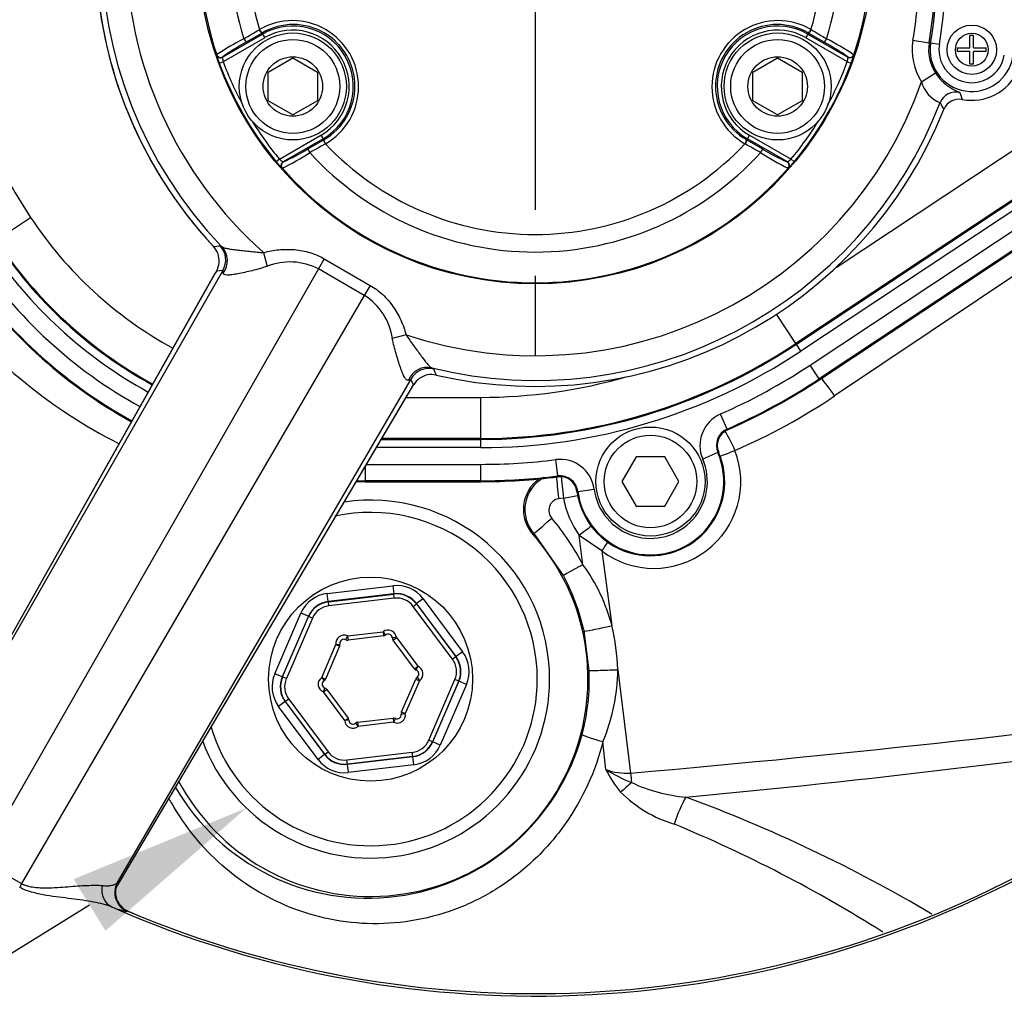
# Model space of a CAD drawing. Units: millimetres. Extents: x 0 to 594, y 0 to 420.
# Drawn here: x 112 to 136, y 312 to 336 of the extents above; entities that cross this region are included whole.
import ezdxf
from ezdxf import colors
from ezdxf.entities.mleader import LeaderData, LeaderLine
from ezdxf.enums import TextEntityAlignment as Align
from ezdxf.lldxf.tags import DXFTag
from ezdxf.math import Vec2, Vec3

# ---------------------------------------------------------------- set-up
doc = ezdxf.new("R2010")
doc.units = ezdxf.units.MM
for name, color, linetype in [('Default', 7, 'Continuous'), ('II1-01-STD', 7, 'Continuous'), ('II1-04CAP-STD', 7, 'Continuous'), ('II1-04THW-STD', 7, 'Continuous'), ('TSH-1', 7, 'Continuous')]:
    doc.layers.add(name, color=color, linetype=linetype)
doc.styles.add('SEACAD_Arial', font='arial.ttf')
tags = doc.linetypes.add('CENTER2', pattern=[28.575, 19.05, -3.175, 3.175, -3.175]).pattern_tags.tags
tags[10:11] = [DXFTag(74, 4), DXFTag(75, 0), DXFTag(340, '0'), DXFTag(46, 0.0), DXFTag(50, 0.0), DXFTag(44, 0.0), DXFTag(45, 0.0)]
tags[8:9] = [DXFTag(74, 4), DXFTag(75, 0), DXFTag(340, '0'), DXFTag(46, 0.0), DXFTag(50, 0.0), DXFTag(44, 0.0), DXFTag(45, 0.0)]
tags[6:7] = [DXFTag(74, 4), DXFTag(75, 0), DXFTag(340, '0'), DXFTag(46, 0.0), DXFTag(50, 0.0), DXFTag(44, 0.0), DXFTag(45, 0.0)]
tags[4:5] = [DXFTag(74, 4), DXFTag(75, 0), DXFTag(340, '0'), DXFTag(46, 0.0), DXFTag(50, 0.0), DXFTag(44, 0.0), DXFTag(45, 0.0)]
doc.dimstyles.new('ISO-InstDr', dxfattribs={"dimtxt": 3.2, "dimasz": 4.48, "dimexe": 1.6, "dimexo": 1.6, "dimgap": 0.8, "dimtad": 1, "dimdec": 0, "dimlfac": 5, "dimzin": 0, "dimdsep": 46, "dimtxsty": 'SEACAD_Arial', "dimblk1": '_SE_FILLED', "dimblk2": '_SE_FILLED', "dimsah": 1, "dimcen": 1.6, "dimadec": 0, "dimazin": 0, "dimtfac": 0.5, "dimtofl": 0, "dimtmove": 0, "dimatfit": 3, "dimfxl": 1, "dimtzin": 0, "dimarcsym": 0})

# ---------------------------------------------------------------- blocks, each defined once
blk = doc.blocks.new('SEANNOT_GROUP84')
at = {"layer": 'Default', "color": 7, "linetype": 'CENTER2'}
for p, q in [((124.709, 346.015), (124.709, 347.961)), ((124.709, 344.415), (124.709, 331.615)), ((116.709, 338.015), (114.763, 338.015)), ((131.109, 338.015), (118.309, 338.015)), ((132.709, 338.015), (134.656, 338.015)), ((124.709, 330.015), (124.709, 328.068))]:
    blk.add_line(p, q, dxfattribs=at)
blk = doc.blocks.new('SE4')
at = {"layer": 'II1-01-STD', "color": 7, "linetype": 'Continuous'}
for p, q in [((142.293, 334.003), (131.983, 327.095)), ((125.395, 324.613), (125.278, 324.597)), ((124.68, 323.749), (124.655, 323.727)), ((125.392, 322.732), (124.68, 323.749)), ((126.327, 323.329), (125.779, 323.707)), ((125.866, 322.995), (125.779, 323.707)), ((126.327, 323.329), (126.574, 321.515)), ((119.657, 322.297), (121.252, 322.484)), ((121.252, 322.484), (121.275, 322.285)), ((119.68, 322.099), (119.657, 322.297)), ((121.275, 322.285), (119.68, 322.099)), ((119.684, 322.093), (121.273, 322.279)), ((121.273, 322.279), (121.275, 322.285)), ((121.285, 322.18), (121.273, 322.279)), ((119.68, 322.099), (119.684, 322.093)), ((119.696, 321.994), (119.684, 322.093)), ((121.285, 322.18), (119.696, 321.994)), ((121.743, 321.982), (121.824, 322.042)), ((121.826, 322.048), (121.824, 322.042)), ((121.824, 322.042), (122.779, 320.759)), ((121.986, 322.167), (121.826, 322.048)), ((122.785, 320.76), (121.826, 322.048)), ((121.986, 322.167), (122.946, 320.879)), ((118.38, 320.345), (119.016, 321.82)), ((119.199, 321.74), (119.016, 321.82)), ((122.699, 320.699), (121.743, 321.982)), ((119.199, 321.74), (118.563, 320.266)), ((118.57, 320.266), (119.203, 321.735)), ((119.295, 321.696), (118.662, 320.227)), ((119.203, 321.735), (119.199, 321.74)), ((119.295, 321.696), (119.203, 321.735)), ((120.149, 321.263), (121.012, 321.364)), ((121.012, 321.364), (121.024, 321.264)), ((121.012, 321.364), (121.075, 321.286)), ((126.019, 320.421), (125.894, 321.383)), ((119.522, 320.254), (119.866, 321.052)), ((119.866, 321.052), (119.964, 321.067)), ((119.866, 321.052), (119.957, 321.012)), ((120.149, 321.263), (120.106, 321.173)), ((120.149, 321.263), (120.161, 321.164)), ((121.024, 321.264), (120.161, 321.164)), ((121.337, 321.224), (121.237, 321.216)), ((121.257, 321.164), (121.337, 321.224)), ((121.775, 320.467), (121.257, 321.164)), ((121.337, 321.224), (121.856, 320.527)), ((119.957, 321.012), (119.613, 320.214)), ((122.946, 320.879), (122.785, 320.76)), ((122.779, 320.759), (122.699, 320.699)), ((122.779, 320.759), (122.785, 320.76)), ((118.563, 320.266), (118.38, 320.345)), ((121.775, 320.467), (121.856, 320.527)), ((121.82, 320.434), (121.856, 320.527)), ((126.714, 320.444), (127.025, 317.929)), ((118.563, 320.266), (118.57, 320.266)), ((118.662, 320.227), (118.57, 320.266)), ((119.522, 320.254), (119.578, 320.172)), ((119.522, 320.254), (119.613, 320.214)), ((121.461, 319.418), (121.805, 320.215)), ((121.897, 320.176), (121.553, 319.378)), ((121.805, 320.215), (121.897, 320.176)), ((121.84, 320.258), (121.897, 320.176)), ((122.123, 318.734), (122.757, 320.203)), ((122.849, 320.163), (122.215, 318.694)), ((122.219, 318.689), (122.855, 320.164)), ((123.039, 320.085), (122.403, 318.61)), ((122.849, 320.163), (122.757, 320.203)), ((122.855, 320.164), (122.849, 320.163)), ((123.039, 320.085), (122.855, 320.164)), ((119.563, 319.903), (119.599, 319.996)), ((119.563, 319.903), (119.643, 319.962)), ((120.082, 319.206), (119.563, 319.903)), ((119.643, 319.962), (120.162, 319.266)), ((118.633, 319.67), (118.473, 319.551)), ((118.639, 319.671), (118.633, 319.67)), ((118.633, 319.67), (119.592, 318.382)), ((118.72, 319.73), (118.639, 319.671)), ((119.595, 318.388), (118.639, 319.671)), ((118.72, 319.73), (119.675, 318.448)), ((119.432, 318.263), (118.473, 319.551)), ((121.454, 319.363), (121.553, 319.378)), ((121.461, 319.418), (121.553, 319.378)), ((120.082, 319.206), (120.162, 319.266)), ((120.181, 319.214), (120.082, 319.206)), ((120.344, 319.144), (120.406, 319.066)), ((120.395, 319.165), (121.257, 319.266)), ((120.395, 319.165), (120.406, 319.066)), ((121.269, 319.167), (120.406, 319.066)), ((121.257, 319.266), (121.269, 319.167)), ((121.312, 319.257), (121.269, 319.167)), ((122.215, 318.694), (122.123, 318.734)), ((122.215, 318.694), (122.219, 318.689)), ((122.403, 318.61), (122.219, 318.689)), ((126.426, 318.017), (126.354, 318.697)), ((119.595, 318.388), (119.675, 318.448)), ((120.134, 318.25), (121.723, 318.436)), ((121.734, 318.336), (121.723, 318.436)), ((119.592, 318.382), (119.432, 318.263)), ((119.592, 318.382), (119.595, 318.388)), ((120.145, 318.15), (120.134, 318.25)), ((120.143, 318.144), (121.738, 318.331)), ((121.734, 318.336), (120.145, 318.15)), ((121.738, 318.331), (121.734, 318.336)), ((121.761, 318.133), (121.738, 318.331)), ((120.145, 318.15), (120.143, 318.144)), ((120.143, 318.144), (120.166, 317.946)), ((121.761, 318.133), (120.166, 317.946))]:
    blk.add_line(p, q, dxfattribs=at)
blk.add_circle((120.709, 320.215), 2.478, dxfattribs=at)
for centre, radius, start, end in [((120.286, 337.203), 12.622, 216.9014, 243.223), ((123.393, 339.915), 15.432, 293.563, 303.824), ((127.593, 325.015), 2.109, 233.1006, 20.9686), ((125.34, 324.337), 0.883, 118.5181, 221.6721), ((125.34, 324.337), 0.918, 126.0236, 221.6744), ((120.709, 320.215), 4.35, 0, 98.5173), ((125.326, 324.315), 0.287, 99.5273, 220.9183), ((127.534, 324.985), 2.171, 189.8658, 216.0615), ((120.709, 320.215), 4.05, 0, 102.4078), ((120.592, 320.288), 5.928, 27.1696, 40.3649), ((120.709, 320.215), 5.282, 208.006, 41.6744), ((122.251, 320.356), 4.476, 15.0135, 36.1257), ((120.741, 320.233), 5.28, 12.5866, 28.2479), ((120.771, 320.215), 5.947, 2.2122, 12.6312), ((120.063, 321.082), 0.2, 64.4965, 188.8498), ((121.137, 321.208), 0.2, 4.4965, 128.8498), ((121.012, 321.364), 0.1, 276.6731, 308.8498), ((121.137, 321.208), 0.1, 4.4965, 128.8498), ((119.866, 321.052), 0.1, 336.6731, 8.8498), ((120.063, 321.082), 0.1, 64.4965, 188.8498), ((120.149, 321.263), 0.1, 244.4965, 276.6731), ((121.337, 321.224), 0.1, 184.4965, 216.6731), ((121.856, 320.527), 0.1, 216.6731, 248.8498), ((121.783, 320.34), 0.1, 304.4965, 68.8498), ((121.783, 320.34), 0.2, 304.4965, 68.8498), ((120.747, 320.214), 5.276, 345.2425, 2.2492), ((122.197, 320.465), 4.517, 336.9687, 359.7441), ((120.709, 320.215), 4.35, 200.0307, 0), ((120.709, 320.215), 4.05, 196.4102, 0), ((119.635, 320.089), 0.2, 124.4965, 248.8498), ((119.635, 320.089), 0.1, 124.4965, 248.8498), ((119.522, 320.254), 0.1, 304.4965, 336.6731), ((121.897, 320.176), 0.1, 124.4965, 156.6731), ((119.563, 319.903), 0.1, 36.6731, 68.8498), ((121.355, 319.347), 0.2, 244.4965, 8.8498), ((121.355, 319.347), 0.1, 244.4965, 8.8498), ((121.553, 319.378), 0.1, 156.6731, 188.8498), ((120.281, 319.222), 0.2, 184.4965, 308.8498), ((120.082, 319.206), 0.1, 4.4965, 36.6731), ((120.281, 319.222), 0.1, 184.4965, 308.8498), ((120.406, 319.066), 0.1, 96.6731, 128.8498), ((121.269, 319.167), 0.1, 64.4965, 96.6731), ((104.026, 576.639), 260.433, 275.36279, 278.27072), ((120.641, 320.29), 5.398, 210.0982, 344.7512), ((129.037, 319.325), 2.921, 206.6059, 219.5269), ((126.935, 319.406), 1.479, 249.8723, 273.4964), ((128.429, 321.207), 3.767, 237.8708, 248.5005), ((128.732, 321.319), 3.99, 245.0365, 264.744), ((128.997, 319.701), 3.145, 225.284, 253.2043), ((115.845, 283.28), 36.295, 59.3489, 69.8174), ((115.429, 286.033), 33.168, 57.6895, 67.5621)]:
    blk.add_arc(centre, radius, start, end, dxfattribs=at)
for centre, major_axis, ratio, start_param, end_param in [((131.888, 327.095), (0.334, -0.498), 0.132611, 1.482173, 2.499624), ((129.466, 325.769), (0.24, -0.55), 0.14604, 1.507191, 2.521745), ((129.466, 325.769), (0.56, 0.215), 0.057543, 4.198751, 4.86141), ((125.305, 324.618), (0.074, -0.595), 0.048247, 3.685205, 4.741586), ((125.427, 324.634), (0.078, -0.595), 0.05747, 3.711596, 4.74003), ((125.427, 324.634), (-0.59, -0.108), 0.024725, 1.511985, 2.121133), ((125.128, 324.148), (-0.448, -0.399), 0.005419, 0.034907, 1.524363), ((125.829, 323.728), (-0.477, -0.364), 0.022775, 4.162351, 4.799643), ((126.231, 323.329), (0.36, 0.48), 0.127736, -1.475184, -1.020692), ((125.92, 323.016), (-0.528, -0.284), 0.011787, 4.808002, 6.248276), ((121.345, 321.689), (-0.317, -0.735), 0.999188, 2.618346, 3.66484), ((119.751, 321.502), (0.478, -0.642), 0.999188, 2.618346, 3.66484), ((121.342, 321.683), (-0.238, -0.551), 0.999458, 2.618346, 3.66484), ((121.345, 321.689), (-0.238, -0.552), 0.998648, 2.618346, 3.66484), ((119.751, 321.502), (0.359, -0.482), 0.998648, 2.618346, 3.66484), ((119.754, 321.497), (0.359, -0.481), 0.999458, 2.618346, 3.66484), ((119.754, 321.497), (0.299, -0.401), 0.999188, 2.618346, 3.66484), ((121.342, 321.683), (-0.198, -0.46), 0.999188, 2.618346, 3.66484), ((126.479, 321.515), (0.585, 0.131), 0.035196, 3.176521, 4.868172), ((122.303, 320.401), (-0.795, -0.093), 0.999188, 2.618346, 3.66484), ((122.297, 320.401), (-0.497, -0.058), 0.999188, 2.618346, 3.66484), ((122.297, 320.401), (-0.596, -0.07), 0.999458, 2.618346, 3.66484), ((122.303, 320.401), (-0.597, -0.07), 0.998648, 2.618346, 3.66484), ((119.115, 320.028), (0.795, 0.093), 0.999188, 2.618346, 3.66484), ((126.618, 320.444), (0.6, 0.023), 0.006217, 3.1765, 4.871948), ((119.115, 320.028), (0.597, 0.07), 0.998648, 2.618346, 3.66484), ((119.121, 320.029), (0.596, 0.07), 0.999458, 2.618346, 3.66484), ((119.121, 320.029), (0.497, 0.058), 0.999188, 2.618346, 3.66484), ((81.931, 329.815), (90.138, 0), 0.152285, -1.046874, -0.837139), ((121.664, 318.932), (-0.299, 0.401), 0.999188, 2.618346, 3.66484), ((121.664, 318.932), (-0.359, 0.481), 0.999458, 2.618346, 3.66484), ((121.668, 318.928), (-0.359, 0.482), 0.998648, 2.618346, 3.66484), ((126.429, 318.718), (-0.58, 0.153), 0.06632, 0.034984, 1.457727), ((120.076, 318.747), (0.198, 0.46), 0.999188, 2.618346, 3.66484), ((121.668, 318.928), (-0.478, 0.642), 0.999188, 2.618346, 3.66484), ((120.074, 318.741), (0.317, 0.735), 0.999188, 2.618346, 3.66484), ((120.074, 318.741), (0.238, 0.552), 0.998648, 2.618346, 3.66484), ((120.076, 318.747), (0.238, 0.551), 0.999458, 2.618346, 3.66484), ((127.184, 317.929), (0.088, -0.996), 0.158405, 4.698452, 4.928595), ((126.927, 317.498), (0.669, 0.602), 0.080879, 1.315372, 1.71227), ((128.32, 316.722), (0.289, 0.852), 0.23412, 0.831085, 1.686624)]:
    blk.add_ellipse(centre, major_axis=major_axis, ratio=ratio, start_param=start_param, end_param=end_param, dxfattribs=at)
blk.add_open_spline([(126.354, 318.697), (126.173, 317.979), (125.865, 317.303), (125.223, 316.394), (124.984, 316.115), (124.455, 315.604), (124.162, 315.37), (123.542, 314.969), (123.217, 314.801), (122.537, 314.529), (122.18, 314.427), (121.118, 314.231), (120.395, 314.244), (119.391, 314.447), (119.064, 314.545), (118.446, 314.793), (118.154, 314.941), (117.601, 315.284), (117.339, 315.48), (116.857, 315.906), (116.635, 316.137), (116.228, 316.639), (116.041, 316.911), (115.854, 317.241), (115.831, 317.282), (115.808, 317.323)], degree=3, knots=[0, 0, 0, 0, 0.125, 0.125, 0.1875, 0.1875, 0.25, 0.25, 0.3125, 0.3125, 0.375, 0.375, 0.5, 0.5, 0.5625, 0.5625, 0.625, 0.625, 0.6875, 0.6875, 0.75, 0.75, 0.8125, 0.8125, 0.8213627, 0.8213627, 0.8213627, 0.8213627], dxfattribs=at)
at = {"layer": 'II1-04CAP-STD', "color": 7, "linetype": 'Continuous'}
for p, q in [((117.114, 335.326), (118.086, 335.887)), ((118.071, 335.913), (117.688, 335.69)), ((118.001, 335.994), (118.01, 335.999)), ((118.08, 335.918), (118.071, 335.913)), ((118.071, 335.913), (118.086, 335.887)), ((118.086, 335.887), (118.136, 335.8)), ((131.332, 335.887), (131.282, 335.8)), ((131.348, 335.913), (131.332, 335.887)), ((131.332, 335.887), (132.304, 335.326)), ((131.348, 335.913), (131.339, 335.918)), ((131.73, 335.69), (131.348, 335.913)), ((131.408, 335.999), (131.417, 335.994)), ((118.136, 335.8), (117.126, 335.217)), ((132.292, 335.217), (131.282, 335.8)), ((116.97, 335.38), (116.972, 335.387)), ((132.446, 335.387), (132.449, 335.38)), ((117.033, 335.182), (117.126, 335.217)), ((117.117, 335.333), (117.114, 335.326)), ((118.22, 334.961), (118.82, 335.308)), ((118.82, 335.308), (119.42, 334.961)), ((129.998, 334.961), (130.598, 335.308)), ((130.598, 335.308), (131.198, 334.961)), ((132.292, 335.217), (132.386, 335.182)), ((132.304, 335.326), (132.301, 335.333)), ((118.22, 334.268), (118.22, 334.961)), ((119.42, 334.961), (119.42, 334.268)), ((129.998, 334.268), (129.998, 334.961)), ((131.198, 334.961), (131.198, 334.268)), ((118.82, 333.922), (118.22, 334.268)), ((119.42, 334.268), (118.82, 333.922)), ((130.598, 333.922), (129.998, 334.268)), ((131.198, 334.268), (130.598, 333.922)), ((118.495, 332.847), (119.504, 333.43)), ((119.554, 333.343), (118.583, 332.782)), ((119.185, 333.097), (119.57, 333.317)), ((119.504, 333.43), (119.554, 333.343)), ((119.57, 333.317), (119.554, 333.343)), ((119.57, 333.317), (119.578, 333.322)), ((129.84, 333.322), (129.849, 333.317)), ((129.849, 333.317), (129.864, 333.343)), ((129.849, 333.317), (130.233, 333.097)), ((129.914, 333.43), (129.864, 333.343)), ((130.836, 332.782), (129.864, 333.343)), ((129.914, 333.43), (130.924, 332.847)), ((119.614, 333.221), (119.605, 333.216)), ((129.814, 333.216), (129.804, 333.221)), ((118.495, 332.847), (118.418, 332.783)), ((118.583, 332.782), (118.59, 332.781)), ((130.828, 332.781), (130.836, 332.782)), ((131, 332.783), (130.924, 332.847)), ((118.565, 332.628), (118.558, 332.63)), ((130.861, 332.63), (130.853, 332.628))]:
    blk.add_line(p, q, dxfattribs=at)
for centre, radius in [((124.709, 338.015), 8.196), ((124.709, 338.015), 8.196), ((118.82, 334.615), 1.3), ((130.598, 334.615), 1.3), ((118.82, 334.615), 1.14), ((130.598, 334.615), 1.14), ((118.82, 334.615), 0.722), ((130.598, 334.615), 0.722)]:
    blk.add_circle(centre, radius, dxfattribs=at)
for centre, radius, start, end in [((124.709, 338.015), 8.171, 101.2407, 198.7593), ((124.709, 338.015), 8.171, 341.2407, 78.7593), ((124.709, 338.015), 7.423, 102.4327, 197.5673), ((124.709, 338.015), 7.423, 342.4327, 77.5673), ((124.709, 338.015), 6.996, 103.252, 196.748), ((124.709, 338.015), 6.996, 343.252, 76.748), ((118.813, 334.61), 1.604, 299.9746, 120.0254), ((118.83, 334.621), 1.499, 299.9472, 120.0528), ((130.606, 334.61), 1.604, 59.9746, 240.0254), ((130.588, 334.621), 1.499, 59.9472, 240.0528), ((80.7, 398.369), 72.678, 300.54154, 300.88011), ((118.82, 334.615), 1.468, 300, 120), ((118.82, 334.615), 1.369, 300, 120), ((130.598, 334.615), 1.468, 60, 240), ((130.598, 334.615), 1.369, 60, 240), ((168.719, 398.369), 72.678, 239.11989, 239.45846), ((120.643, 329.889), 6.611, 117.0931, 123.7251), ((120.223, 330.998), 5.333, 118.3827, 125.6233), ((129.193, 330.994), 5.337, 54.3793, 61.6147), ((128.773, 329.885), 6.615, 56.2772, 62.9046), ((118.508, 335.761), 1.585, 193.9143, 201.4099), ((124.709, 338.015), 8.182, 200.2518, 219.7482), ((117.544, 335.318), 0.43, 179.0409, 193.6235), ((124.709, 338.015), 8.082, 200.2518, 208.356), ((124.709, 338.015), 8.182, 320.2518, 339.7482), ((124.709, 338.015), 8.082, 331.644, 339.7482), ((131.874, 335.318), 0.43, 346.3721, 0.9636), ((131.214, 335.664), 1.267, 337.6473, 347.0284), ((124.709, 338.015), 8.082, 211.644, 219.7482), ((124.709, 338.015), 8.082, 320.2518, 328.356), ((115.637, 338.56), 6.615, 296.2772, 302.9046), ((116.387, 337.642), 5.337, 294.3793, 301.6147), ((154.973, 269.724), 72.678, 119.11989, 119.45846), ((124.709, 338.015), 7.423, 222.4327, 317.5673), ((124.709, 338.015), 6.996, 223.252, 316.748), ((94.446, 269.724), 72.678, 60.54154, 60.88011), ((133.78, 338.556), 6.611, 237.0931, 243.7251), ((133.029, 337.638), 5.333, 238.3827, 245.6233), ((119.421, 333.556), 1.267, 217.6473, 227.0284), ((118.791, 333.158), 0.43, 226.3721, 240.9636), ((130.627, 333.158), 0.43, 299.0409, 313.6235), ((129.762, 333.771), 1.585, 313.9143, 321.4099), ((124.709, 338.015), 8.171, 221.2407, 318.7593)]:
    blk.add_arc(centre, radius, start, end, dxfattribs=at)
for centre, major_axis, ratio, start_param, end_param in [((118.021, 335.999), (0.0506, -0.0862), 0.198793, 4.664197, 6.247568), ((118.03, 336.005), (0.05, -0.0866), 0.202393, 4.664664, 6.247541), ((131.388, 336.005), (-0.05, -0.0866), 0.202393, 0.035645, 1.618522), ((131.398, 335.999), (-0.0506, -0.0862), 0.198793, 0.035618, 1.618989), ((117.638, 335.776), (0.0502, -0.0865), 0.06359, 4.698222, 6.248208), ((131.78, 335.776), (-0.0502, -0.0865), 0.06359, 0.034977, 1.584963), ((117.067, 335.419), (0.0936, -0.0352), 0.998489, 3.829639, 5.595139), ((132.351, 335.419), (-0.0936, -0.0352), 0.998489, 0.688047, 2.453546), ((117.064, 335.412), (0.0936, -0.0352), 0.99849, 3.830006, 5.594772), ((132.354, 335.412), (-0.0936, -0.0352), 0.99849, 0.688413, 1.112432), ((132.354, 335.412), (-0.0936, -0.0352), 0.99849, 1.112432, 2.453179), ((119.62, 333.23), (0.0494, -0.087), 0.198793, 3.17721, 4.760581), ((119.629, 333.236), (0.05, -0.0866), 0.202393, 3.177237, 4.760114), ((129.789, 333.236), (-0.05, -0.0866), 0.202393, 1.523071, 3.105948), ((129.799, 333.23), (-0.0494, -0.087), 0.198793, 1.522604, 3.105975), ((119.235, 333.01), (0.0498, -0.0867), 0.06359, 3.17657, 4.726556), ((130.183, 333.01), (-0.0498, -0.0867), 0.06359, 1.55663, 3.106615), ((118.633, 332.696), (-0.0163, -0.0987), 0.99849, 3.830006, 5.594772), ((118.64, 332.694), (-0.0163, -0.0987), 0.998489, 3.829639, 5.595139), ((130.778, 332.694), (0.0163, -0.0987), 0.998489, 0.688047, 2.453546), ((130.786, 332.696), (0.0163, -0.0987), 0.99849, 0.688413, 2.453179)]:
    blk.add_ellipse(centre, major_axis=major_axis, ratio=ratio, start_param=start_param, end_param=end_param, dxfattribs=at)
at = {"layer": 'II1-04THW-STD', "color": 7, "linetype": 'Continuous'}
for p, q in [((133.886, 335.736), (134.28, 335.672)), ((134.28, 335.672), (134.316, 335.667)), ((134.527, 335.633), (134.316, 335.667)), ((135.271, 335.551), (135.271, 335.856)), ((135.361, 335.856), (135.271, 335.856)), ((135.361, 335.551), (135.361, 335.856)), ((134.966, 335.462), (134.966, 335.551)), ((134.966, 335.551), (135.271, 335.551)), ((135.271, 335.462), (134.966, 335.462)), ((135.271, 335.156), (135.271, 335.462)), ((135.361, 335.551), (135.666, 335.551)), ((135.666, 335.462), (135.361, 335.462)), ((135.361, 335.156), (135.361, 335.462)), ((135.666, 335.462), (135.666, 335.551)), ((141.376, 335.225), (131.041, 328.37)), ((131.054, 328.351), (141.388, 335.206)), ((132.018, 330.217), (139.672, 335.294)), ((135.361, 335.156), (135.271, 335.156)), ((141.499, 335.04), (131.164, 328.185)), ((134.093, 334.729), (134.431, 334.943)), ((131.389, 327.846), (141.732, 334.706)), ((141.952, 334.373), (131.61, 327.513)), ((131.622, 327.495), (141.964, 334.356)), ((131.622, 327.495), (141.964, 334.355)), ((111.615, 330.882), (112.449, 331.433)), ((117.054, 330.745), (117.097, 330.721)), ((118.108, 330.58), (118.195, 330.244)), ((119.585, 330.426), (119.443, 330.18)), ((119.585, 330.426), (120.699, 329.782)), ((117.119, 330.142), (110.089, 317.849)), ((119.443, 330.18), (111.231, 315.821)), ((116.962, 330.126), (116.933, 330.076)), ((117.119, 330.142), (116.962, 330.126)), ((120.557, 329.537), (119.443, 330.18)), ((116.928, 330.067), (109.994, 317.759)), ((116.933, 330.076), (109.995, 317.76)), ((120.699, 329.782), (120.557, 329.537)), ((120.557, 329.537), (112.227, 315.245)), ((131.041, 328.37), (130.571, 329.079)), ((121.571, 328.581), (121.237, 328.488)), ((131.041, 328.37), (131.054, 328.351)), ((131.164, 328.185), (131.054, 328.351)), ((122.199, 327.776), (122.241, 327.75)), ((131.61, 327.513), (131.389, 327.846)), ((121.687, 327.505), (114.555, 315.27)), ((121.751, 327.361), (121.687, 327.505)), ((131.61, 327.513), (131.622, 327.495)), ((131.622, 327.495), (131.622, 327.495)), ((114.525, 315.144), (121.751, 327.361)), ((114.525, 315.142), (121.746, 327.351)), ((121.751, 327.361), (121.76, 327.375)), ((121.574, 327.061), (123.384, 327.061)), ((123.384, 326.061), (123.384, 327.061)), ((129.371, 326.29), (129.21, 326.656)), ((123.384, 326.061), (120.983, 326.061)), ((123.384, 326.061), (123.384, 326.039)), ((129.371, 326.29), (129.379, 326.271)), ((123.384, 325.839), (120.851, 325.839)), ((120.97, 326.039), (123.384, 326.039)), ((123.384, 325.839), (123.384, 326.039)), ((127.163, 325.615), (126.816, 325.015)), ((127.856, 325.615), (127.163, 325.615)), ((128.202, 325.015), (127.856, 325.615)), ((129.146, 325.719), (128.779, 325.561)), ((129.146, 325.719), (129.165, 325.728)), ((120.584, 325.033), (120.584, 325.386)), ((120.611, 325.433), (123.384, 325.433)), ((123.384, 325.033), (123.384, 325.433)), ((125.257, 325.151), (125.206, 325.548)), ((125.257, 325.151), (125.259, 325.13)), ((123.384, 325.033), (120.584, 325.033)), ((120.584, 325.033), (120.584, 325.012)), ((120.584, 325.012), (123.384, 325.012)), ((120.584, 325.012), (120.584, 325.012)), ((120.584, 325.012), (123.384, 325.012)), ((123.384, 325.033), (123.384, 325.012)), ((123.384, 325.012), (123.384, 325.012)), ((126.816, 325.015), (127.163, 324.415)), ((127.856, 324.415), (128.202, 325.015)), ((125.743, 324.777), (125.722, 324.774)), ((125.743, 324.777), (126.139, 324.83)), ((127.163, 324.415), (127.856, 324.415)), ((111.231, 315.821), (112.227, 315.245)), ((112.227, 315.245), (112.184, 315.152)), ((114.555, 315.27), (114.572, 315.276)), ((114.815, 314.574), (114.799, 314.569))]:
    blk.add_line(p, q, dxfattribs=at)
for centre, radius in [((124.709, 338.015), 30.557), ((124.709, 338.015), 30.557), ((124.709, 338.015), 30.498), ((135.316, 335.506), 0.6), ((135.316, 335.506), 0.4), ((127.509, 325.015), 1.325), ((127.509, 325.015), 1.125)]:
    blk.add_circle(centre, radius, dxfattribs=at)
for centre, radius, start, end in [((124.709, 338.015), 9.942, 131.6015, 228.3985), ((124.709, 338.015), 10.687, 136.9887, 223.0113), ((124.709, 338.015), 10.542, 136.2248, 223.7752), ((123.169, 338.525), 12.854, 163.7259, 213.4854), ((120.325, 338.015), 14.4, 350.5, 9.5), ((119.709, 338.015), 14.794, 350.8674, 1.7802), ((124.709, 338.015), 10.688, 180, 223.0113), ((119.709, 338.015), 14.359, 350.8674, 354.5537), ((119.709, 338.015), 14.758, 350.8674, 354.5537), ((135.316, 335.506), 1.449, 170.8674, 212.4095), ((135.316, 335.506), 1.049, 170.8674, 212.4095), ((135.316, 335.506), 1.013, 170.8674, 350.8674), ((135.316, 335.506), 0.8, 170.5, 350.5), ((124.709, 338.015), 25.502, 246.2049, 353.7951), ((135.316, 335.506), 1.228, 259.0552, 335.0277), ((124.709, 338.015), 25.443, 247.1159, 352.8841), ((124.709, 338.015), 25.443, 247.1177, 352.8837), ((124.709, 338.015), 9.942, 251.6015, 340.7027), ((134.821, 334.922), 0.754, 194.8641, 248.491), ((138.108, 335.465), 3.241, 198.0207, 201.0733), ((124.709, 338.015), 10.542, 256.2248, 338.9097), ((139.423, 336.787), 5.511, 207.7474, 209.7141), ((135.007, 333.908), 0.399, 78.9836, 158.3269), ((124.709, 338.015), 10.687, 256.9887, 338.2554), ((120.584, 336.815), 9.754, 213.4854, 241.3465), ((120.584, 336.815), 10.776, 213.4854, 241.2763), ((120.584, 336.815), 10.753, 213.4854, 241.2804), ((120.584, 336.815), 10.976, 213.4854, 241.2655), ((112.658, 364.296), 33.838, 277.1924, 277.4641), ((116.53, 330.384), 0.499, 354.799, 43.0615), ((116.69, 330.401), 0.5, 328.9161, 43.4598), ((120.584, 336.815), 11.382, 213.4854, 241.242), ((120.584, 336.815), 11.803, 213.4854, 241.2211), ((120.584, 336.815), 11.782, 213.4854, 241.2185), ((116.485, 330.388), 0.544, 331.2031, 354.7797), ((118.748, 328.838), 1.512, 62.6314, 111.4663), ((119.767, 328.28), 1.485, 8.0638, 57.8385), ((123.384, 339.915), 13.853, 270, 303.5563), ((123.384, 339.915), 13.876, 270, 303.5563), ((123.384, 339.915), 14.076, 270, 303.5563), ((122.125, 327.263), 0.5, 76.5402, 151.0839), ((153.39, 340.675), 33.724, 202.5355, 202.808), ((123.384, 339.915), 14.482, 293.7215, 303.5563), ((121.602, 327.608), 0.133, 280.7678, 309.755), ((122.217, 327.08), 0.544, 126.7739, 147.0889), ((122.19, 327.116), 0.499, 76.9365, 126.7691), ((123.384, 339.915), 12.854, 270, 286.0832), ((123.384, 339.915), 14.882, 293.7215, 303.5563), ((123.384, 339.915), 14.903, 293.7215, 303.5563), ((129.546, 325.891), 0.835, 113.7215, 203.2883), ((129.546, 325.891), 0.435, 113.7215, 203.2883), ((129.546, 325.891), 0.414, 113.7215, 203.2883), ((127.509, 325.015), 1.803, 187.6629, 23.2883), ((127.509, 325.015), 1.782, 187.6629, 23.2883), ((123.384, 339.915), 14.482, 270, 277.2296), ((125.312, 324.719), 0.835, 7.6629, 97.2296), ((127.509, 325.015), 1.382, 187.6629, 23.2883), ((123.384, 339.915), 14.882, 270, 277.2296), ((123.384, 339.915), 14.903, 270, 277.2296), ((125.312, 324.719), 0.435, 7.6629, 97.2296), ((125.312, 324.719), 0.414, 7.6629, 97.2296), ((120.584, 336.815), 11.803, 268.9317, 270), ((120.584, 336.815), 11.782, 269.0235, 270), ((114.994, 315.029), 0.5, 151.2376, 246.9918), ((115.045, 316.093), 1.544, 246.1213, 260.803), ((114.932, 314.925), 0.365, 213.7223, 251.869)]:
    blk.add_arc(centre, radius, start, end, dxfattribs=at)
for centre, major_axis, ratio, start_param, end_param in [((134.918, 334.077), (-0.357, -0.179), 0.998889, 3.975593, 5.449185), ((116.736, 330.376), (0.295, 0.404), 0.98052, 4.68677, 6.104557), ((117.233, 329.895), (0.305, -0.172), 0.657703, 3.095255, 3.141165), ((122.08, 327.291), (0.202, 0.457), 0.98052, 0.178628, 1.596415), ((121.445, 327.529), (-0.301, 0.178), 0.657703, 3.142009, 3.18793), ((114.622, 315.138), (-0.173, -0.469), 0.87204, 4.899894, 6.211819), ((115.01, 315.035), (-0.164, 0.472), 0.998642, 0.733863, 2.40755)]:
    blk.add_ellipse(centre, major_axis=major_axis, ratio=ratio, start_param=start_param, end_param=end_param, dxfattribs=at)
for points, knots in [([(134.431, 334.943), (134.462, 334.894), (134.496, 334.849), (134.551, 334.786), (134.57, 334.766), (134.608, 334.728), (134.627, 334.711), (134.684, 334.662), (134.722, 334.634), (134.79, 334.588), (134.821, 334.569), (134.878, 334.538), (134.903, 334.525), (134.947, 334.504), (134.965, 334.496), (135.009, 334.475), (135.024, 334.467), (135.026, 334.463)], [0, 0, 0, 0, 0.125, 0.125, 0.1875, 0.1875, 0.25, 0.25, 0.375, 0.375, 0.5, 0.5, 0.625, 0.625, 0.75, 0.75, 1, 1, 1, 1]), ([(117.097, 330.721), (117.11, 330.71), (117.13, 330.702), (117.18, 330.686), (117.211, 330.68), (117.282, 330.668), (117.322, 330.662), (117.407, 330.651), (117.452, 330.645), (117.546, 330.634), (117.595, 330.628), (117.694, 330.616), (117.745, 330.611), (117.847, 330.6), (117.899, 330.595), (118.003, 330.586), (118.055, 330.582), (118.108, 330.58)], [0, 0, 0, 0, 0.125, 0.125, 0.25, 0.25, 0.375, 0.375, 0.5, 0.5, 0.625, 0.625, 0.75, 0.75, 0.875, 0.875, 1, 1, 1, 1]), ([(118.108, 330.58), (118.232, 330.612), (118.356, 330.635), (118.545, 330.653), (118.609, 330.656), (118.736, 330.657), (118.8, 330.655), (118.99, 330.638), (119.114, 330.615), (119.355, 330.541), (119.474, 330.49), (119.585, 330.426)], [0, 0, 0, 0, 0.25, 0.25, 0.375, 0.375, 0.5, 0.5, 0.75, 0.75, 1, 1, 1, 1]), ([(117.124, 330.076), (117.12, 330.09), (117.118, 330.103), (117.117, 330.12), (117.116, 330.127), (117.117, 330.135), (117.118, 330.139), (117.118, 330.141), (117.119, 330.141), (117.119, 330.142), (117.119, 330.142), (117.119, 330.142)], [0, 0, 0, 0, 0.5, 0.5, 0.75, 0.875, 0.9375, 0.96875, 0.984375, 0.984375, 1, 1, 1, 1]), ([(118.195, 330.244), (118.134, 330.224), (118.073, 330.205), (117.951, 330.17), (117.89, 330.154), (117.769, 330.124), (117.71, 330.11), (117.595, 330.085), (117.539, 330.073), (117.434, 330.054), (117.385, 330.046), (117.297, 330.034), (117.26, 330.031), (117.197, 330.032), (117.173, 330.036), (117.139, 330.05), (117.129, 330.061), (117.124, 330.076)], [0, 0, 0, 0, 0.125, 0.125, 0.25, 0.25, 0.375, 0.375, 0.5, 0.5, 0.625, 0.625, 0.75, 0.75, 0.875, 0.875, 1, 1, 1, 1]), ([(120.699, 329.782), (120.81, 329.718), (120.912, 329.643), (121.05, 329.514), (121.094, 329.469), (121.177, 329.373), (121.217, 329.322), (121.326, 329.166), (121.388, 329.055), (121.494, 328.825), (121.537, 328.704), (121.571, 328.581)], [0, 0, 0, 0, 0.25, 0.25, 0.375, 0.375, 0.5, 0.5, 0.75, 0.75, 1, 1, 1, 1]), ([(121.626, 327.477), (121.611, 327.473), (121.597, 327.476), (121.567, 327.499), (121.551, 327.519), (121.519, 327.573), (121.503, 327.607), (121.477, 327.669), (121.469, 327.691), (121.451, 327.738), (121.442, 327.762), (121.416, 327.837), (121.398, 327.89), (121.363, 328.003), (121.345, 328.063), (121.294, 328.241), (121.262, 328.363), (121.237, 328.488)], [0, 0, 0, 0, 0.125, 0.125, 0.25, 0.25, 0.375, 0.375, 0.4375, 0.4375, 0.5, 0.5, 0.625, 0.625, 0.75, 0.75, 1, 1, 1, 1]), ([(121.571, 328.581), (121.628, 328.492), (121.688, 328.407), (121.779, 328.282), (121.809, 328.241), (121.869, 328.161), (121.898, 328.122), (121.954, 328.046), (121.982, 328.01), (122.035, 327.941), (122.06, 327.91), (122.106, 327.854), (122.127, 327.83), (122.165, 327.794), (122.183, 327.782), (122.199, 327.776)], [0, 0, 0, 0, 0.25, 0.25, 0.375, 0.375, 0.5, 0.5, 0.625, 0.625, 0.75, 0.75, 0.875, 0.875, 1, 1, 1, 1]), ([(114.42, 314.681), (114.358, 314.705), (114.288, 314.726), (114.14, 314.764), (114.061, 314.781), (113.895, 314.812), (113.808, 314.827), (113.626, 314.853), (113.533, 314.866), (113.342, 314.89), (113.243, 314.902), (113.042, 314.928), (112.938, 314.942), (112.726, 314.977), (112.618, 314.998), (112.453, 315.044), (112.398, 315.061), (112.29, 315.102), (112.237, 315.125), (112.184, 315.152)], [0, 0, 0, 0, 0.125, 0.125, 0.25, 0.25, 0.375, 0.375, 0.5, 0.5, 0.625, 0.625, 0.75, 0.75, 0.875, 0.875, 0.9375, 0.9375, 1, 1, 1, 1]), ([(112.227, 315.245), (112.24, 315.239), (112.253, 315.233), (112.278, 315.222), (112.29, 315.217), (112.328, 315.203), (112.354, 315.195), (112.431, 315.174), (112.483, 315.165), (112.585, 315.152), (112.634, 315.148), (112.732, 315.144), (112.78, 315.143), (112.921, 315.144), (113.012, 315.148), (113.187, 315.159), (113.272, 315.165), (113.437, 315.177), (113.516, 315.183), (113.67, 315.194), (113.744, 315.198), (113.885, 315.204), (113.951, 315.206), (114.076, 315.205), (114.135, 315.204), (114.188, 315.199)], [0, 0, 0, 0, 0.015625, 0.015625, 0.03125, 0.03125, 0.0625, 0.0625, 0.125, 0.125, 0.1875, 0.1875, 0.25, 0.25, 0.375, 0.375, 0.5, 0.5, 0.625, 0.625, 0.75, 0.75, 0.875, 0.875, 1, 1, 1, 1]), ([(114.188, 315.199), (114.235, 315.195), (114.279, 315.193), (114.357, 315.195), (114.393, 315.199), (114.454, 315.211), (114.481, 315.219), (114.525, 315.24), (114.542, 315.254), (114.555, 315.27)], [0, 0, 0, 0, 0.25, 0.25, 0.5, 0.5, 0.75, 0.75, 1, 1, 1, 1]), ([(114.628, 314.723), (114.612, 314.739), (114.57, 314.784), (114.53, 314.884), (114.509, 314.994), (114.512, 315.084), (114.524, 315.143), (114.533, 315.173), (114.537, 315.186), (114.538, 315.189), (114.538, 315.189)], [0, 0, 0, 0, 0.0656429, 0.2043332, 0.3222812, 0.4200672, 0.4905163, 0.5377711, 0.5827885, 0.6306187, 0.6306187, 0.6306187, 0.6306187]), ([(114.572, 315.276), (114.575, 315.277), (114.575, 315.273), (114.57, 315.258), (114.566, 315.245), (114.554, 315.219), (114.549, 315.208), (114.543, 315.195)], [0, 0, 0, 0, 0.25, 0.25, 0.5, 0.5, 0.6514572, 0.6514572, 0.6514572, 0.6514572])]:
    blk.add_open_spline(points, degree=3, knots=knots, dxfattribs=at)
blk = doc.blocks.new('DMBLK5')
at = {"layer": 'Default', "linetype": 'Continuous'}
for points in [[(270.38, 342.495), (268.887, 342.495), (269.634, 338.015)], [(270.38, 325.335), (269.634, 329.815), (268.887, 325.335)]]:
    blk.add_hatch(color=7, dxfattribs=at).paths.add_polyline_path(points)
at = {"layer": 'Default', "color": 7, "linetype": 'Continuous'}
for p, q in [((269.634, 346.975), (269.634, 338.015)), ((133.305, 338.015), (271.234, 338.015)), ((212.352, 329.815), (271.234, 329.815)), ((269.634, 329.815), (269.634, 306.153))]:
    blk.add_line(p, q, dxfattribs=at)
at = {"layer": 'Default', "color": 7, "linetype": 'Continuous', "style": 'SEACAD_Arial'}
for s, p in [(')', (265.634, 322.299)), ('1.61"', (265.634, 310.334)), ('41', (261.794, 310.334)), ('(', (265.634, 307.273))]:
    blk.add_text(s, height=3.2, rotation=90, dxfattribs=at).set_placement(p, align=Align.TOP_LEFT)
blk = doc.blocks.new('_SE_FILLED')
at = {"color": 0}
blk.add_line((0, 0), (-1, 0), dxfattribs=at)
blk.add_solid([(0, 0), (-1, -0.1665), (-1, 0.1665), (0, 0)], dxfattribs=at)
blk = doc.blocks.new('DMBLK23')
at = {"layer": 'Default', "linetype": 'Continuous'}
for points in [[(69.929, 396.045), (65.449, 395.298), (69.929, 394.552)], [(120.229, 396.045), (120.229, 394.552), (124.709, 395.298)]]:
    blk.add_hatch(color=7, dxfattribs=at).paths.add_polyline_path(points)
at = {"layer": 'Default', "color": 7, "linetype": 'Continuous'}
for p, q in [((65.449, 337.76), (65.449, 396.898)), ((124.709, 349.561), (124.709, 396.898)), ((65.449, 395.298), (124.709, 395.298))]:
    blk.add_line(p, q, dxfattribs=at)
at = {"layer": 'Default', "color": 7, "linetype": 'Continuous', "style": 'SEACAD_Arial'}
for s, p in [('296', (88.644, 403.138)), ('(', (85.584, 399.298)), (')', (103.114, 399.298)), ('11.67"', (88.644, 399.298))]:
    blk.add_text(s, height=3.2, dxfattribs=at).set_placement(p, align=Align.TOP_LEFT)
blk = doc.blocks.new('DMBLK30')
at = {"layer": 'Default', "linetype": 'Continuous'}
for points in [[(129.189, 386.445), (124.709, 385.698), (129.189, 384.952)], [(189.151, 386.445), (189.151, 384.952), (193.631, 385.698)]]:
    blk.add_hatch(color=7, dxfattribs=at).paths.add_polyline_path(points)
at = {"layer": 'Default', "color": 7, "linetype": 'Continuous'}
for p, q in [((124.709, 349.561), (124.709, 387.298)), ((193.631, 337.625), (193.631, 387.298)), ((193.631, 385.698), (124.709, 385.698))]:
    blk.add_line(p, q, dxfattribs=at)
at = {"layer": 'Default', "color": 7, "linetype": 'Continuous', "style": 'SEACAD_Arial'}
for s, p in [('345', (152.735, 393.538)), ('(', (149.675, 389.698)), (')', (167.205, 389.698)), ('13.57"', (152.735, 389.698))]:
    blk.add_text(s, height=3.2, dxfattribs=at).set_placement(p, align=Align.TOP_LEFT)

msp = doc.modelspace()

# ---------------------------------------------------------------- block references
at = {"layer": 'Default'}
msp.add_blockref('SEANNOT_GROUP84', (0, 0), dxfattribs=at)
at = {"layer": 'TSH-1'}
msp.add_blockref('SE4', (0, 0), dxfattribs=at)

# ---------------------------------------------------------------- dimensions: what is measured, and where the dimension line sits
at = {"layer": 'Default', "color": 7, "linetype": 'Continuous'}
for base, p1, picture, middle in [((124.709, 395.298), (65.449, 336.16), 'DMBLK23', (95.079, 395.298)), ((124.709, 385.698), (193.631, 336.025), 'DMBLK30', (159.17, 385.698))]:
    dim = msp.add_linear_dim(base=base, p1=p1, p2=(124.709, 338.015), text='\\A1;<>', dimstyle='ISO-InstDr', override={"dimpost": '\\X'}, dxfattribs=at)
    dim.commit()
    dim.dimension.update_dxf_attribs({"geometry": picture, "text_midpoint": middle, "dimtype": 160})
dim = msp.add_linear_dim(base=(157.609, 324.88), p1=(131.705, 338.015), p2=(157.609, 329.815), angle=90, text='\\A1;<>', dimstyle='ISO-InstDr', override={"dimpost": '\\X'}, dxfattribs=at)
dim.commit()
dim.dimension.update_dxf_attribs({"geometry": 'DMBLK5', "text_midpoint": (269.634, 324.88), "dimtype": 160})

# ---------------------------------------------------------------- leaders
ml = msp.add_multileader_mtext('Standard', dxfattribs=at)
ml.set_content('{\\pxsm0.9;\\fArial|b0||i0||c0|p34;\\W1.;BATTERY HOUSING\\P}', color=256)
ml.set_leader_properties()
ml.build(insert=Vec2(0, 0))
ml.multileader.update_dxf_attribs({"dogleg_length": 9.6, "arrow_head_size": 4.48})
ctx = ml.context
ctx.base_point, ctx.char_height, ctx.arrow_head_size, ctx.landing_gap_size = Vec3(32.953, 298.973), 3.2, 4.48, 1.12
notes = []
notes.append((ctx, [(0, (1, 1, 0), (87.76, 298.573), (-1, 0), 9.6, [(0, [(117.691, 317.082)], 0, [])])]))
ctx.mtext.insert = Vec3(34.953, 300.2)
for ctx, leaders in notes:
    for number, flags, end, landing, length, lines in leaders:
        leader = LeaderData()
        leader.index, (leader.has_last_leader_line, leader.has_dogleg_vector, leader.attachment_direction) = number, flags
        leader.last_leader_point, leader.dogleg_vector, leader.dogleg_length = Vec3(end), Vec3(landing), length
        for number, points, colour, breaks in lines:
            line = LeaderLine()
            line.index, line.vertices, line.color, line.breaks = number, Vec3.list(points), colors.encode_raw_color(colour), breaks
            leader.lines.append(line)
        ctx.leaders.append(leader)

doc.saveas('drawing.dxf')
